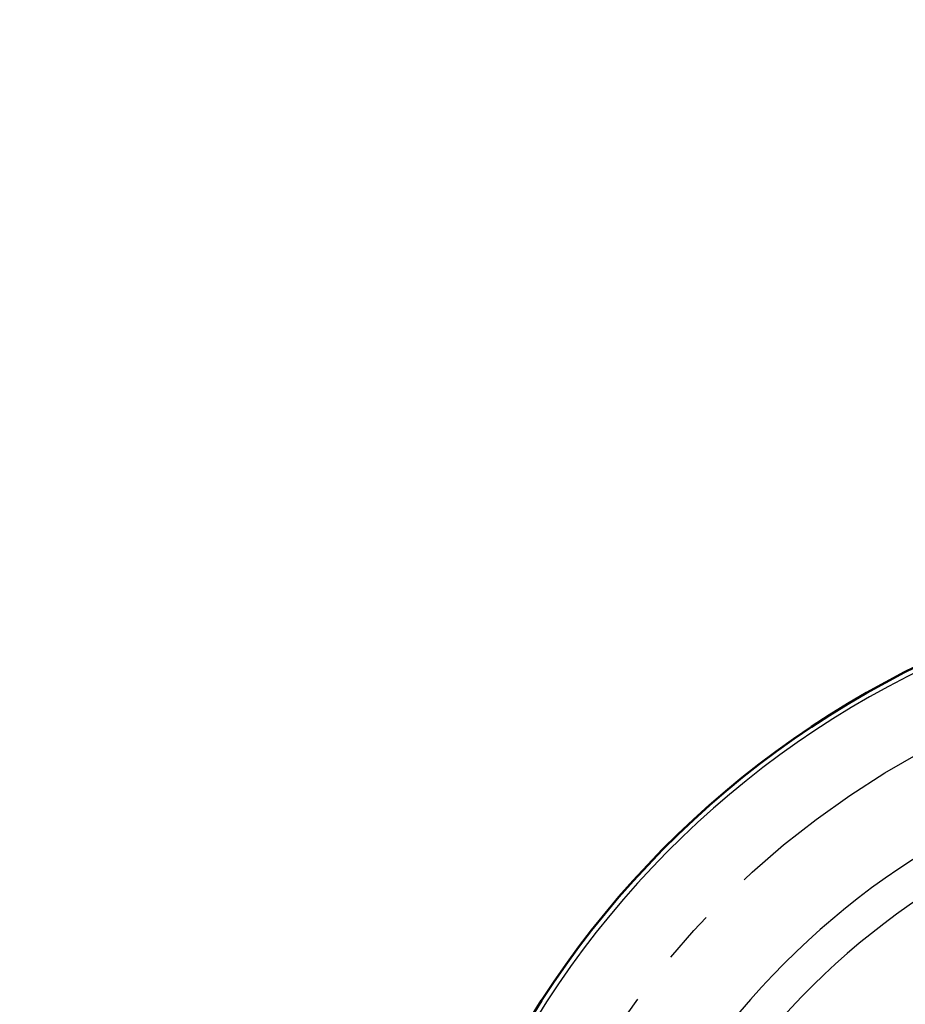
# Model space of a CAD drawing. Units: millimetres. Extents: x -384 to 12, y -7 to 286.
# Drawn here: x -359 to -341, y 216 to 236 of the extents above; entities that cross this region are included whole.
import ezdxf

# ---------------------------------------------------------------- set-up
doc = ezdxf.new("R2010")
doc.units = ezdxf.units.MM
doc.header["$LTSCALE"] = 0.171582
doc.linetypes.add('CENTER', pattern=[50.8, 31.75, -6.35, 6.35, -6.35])
doc.layers.add('0001_01', color=7, linetype='Continuous')
doc.styles.get("Standard").update_dxf_attribs({"font": 'txt', "bigfont": 'extfont2'})
doc.dimstyles.get("Standard").update_dxf_attribs({"dimtxt": 2.5, "dimasz": 2.5, "dimexe": 1.25, "dimexo": 0.625, "dimtad": 1, "dimzin": 0, "dimdsep": 46, "dimtxsty": 'Standard', "dimcen": 2.5, "dimadec": 0, "dimazin": 0, "dimtfac": 0.75, "dimtmove": 0, "dimatfit": 3, "dimfxl": 1, "dimarcsym": 0})

# ---------------------------------------------------------------- blocks, each defined once
blk = doc.blocks.new('_OPEN30')
at = {"color": 0, "linetype": 'ByBlock', "lineweight": -2}
for p, q in [((-1, 0.267949), (0, 0)), ((0, 0), (-1, -0.267949)), ((0, 0), (-1, 0))]:
    blk.add_line(p, q, dxfattribs=at)
blk = doc.blocks.new('*D49')
at = {"layer": '0001_01', "color": 0, "linetype": 'Continuous', "lineweight": 25}
for p, q in [((-362.547, 211.277), (-362.547, 259.719)), ((-211.747, 211.277), (-211.747, 259.719)), ((-214.747, 258.469), (-359.547, 258.469))]:
    blk.add_line(p, q, dxfattribs=at)
at = {"layer": 'Defpoints', "color": 0}
for p in [(-362.547, 258.469), (-362.547, 211.214), (-211.747, 211.214)]:
    blk.add_point(p, dxfattribs=at)
at = {"layer": '0001_01', "color": 0, "lineweight": 25, "xscale": 3, "yscale": 3, "zscale": 3, "rotation": 180}
blk.add_blockref('_OPEN30', (-362.547, 258.469), dxfattribs=at)
at = {"layer": '0001_01', "color": 0, "lineweight": 25, "xscale": 3, "yscale": 3, "zscale": 3}
blk.add_blockref('_OPEN30', (-211.747, 258.469), dxfattribs=at)
at = {"layer": '0001_01', "color": 0, "lineweight": 25, "insert": (-284.89, 262.067), "char_height": 3.5, "attachment_point": 5}
blk.add_mtext('\\A1;\\W0.7000;750{{\\H0.60x;\\A1;±5}}（但し、ハ゜ッキンの厚みを除く）', dxfattribs=at)

msp = doc.modelspace()

# ---------------------------------------------------------------- linework, layer by layer
at = {"color": 7, "linetype": 'Continuous', "lineweight": 50}
msp.add_arc((-332.54682, 205.41405), 19.2, 278.968949, 261.031051, dxfattribs=at)
at = {"color": 8, "linetype": 'Continuous', "lineweight": 25}
for radius, start, end in [(19.1, 279.228209, 260.771791), (15.79884, 100.209385, 259.038332), (15.06712, 101.170506, 259.575322)]:
    msp.add_arc((-332.54682, 205.41405), radius, start, end, dxfattribs=at)
at = {"layer": '0001_01', "color": 7, "linetype": 'CENTER', "lineweight": 25}
msp.add_circle((-332.54682, 205.41405), 17.6, dxfattribs=at)

# ---------------------------------------------------------------- dimensions: what is measured, and where the dimension line sits
at = {"layer": '0001_01', "color": 7, "linetype": 'Continuous', "lineweight": 25}
dim = msp.add_linear_dim(base=(-362.54682, 258.46914), p1=(-211.74682, 211.21405), p2=(-362.54682, 211.21405), angle=180, text='\\W0.7000;750{{\\H0.60x;\\A1;±5}}（但し、ハ゜ッキンの厚みを除く）', dimstyle='Standard', override={"dimtxt": 3.5, "dimasz": 3, "dimexo": 0.0625, "dimgap": 0.875, "dimdec": 0, "dimpost": '<>{{\\H0.60x;\\A1;±5}}（但し、ハ゜ッキンの厚みを除く）', "dimblk": 'OPEN30', "dimclrd": 0, "dimclre": 0, "dimclrt": 0, "dimtp": 5, "dimtm": 5, "dimtfac": 0.6, "dimtolj": 1, "dimlwd": 25, "dimlwe": 25}, dxfattribs=at)
dim.commit()
dim.dimension.update_dxf_attribs({"geometry": '*D49', "text_midpoint": (-284.8901, 258.46914), "dimtype": 160})

doc.saveas('drawing.dxf')
